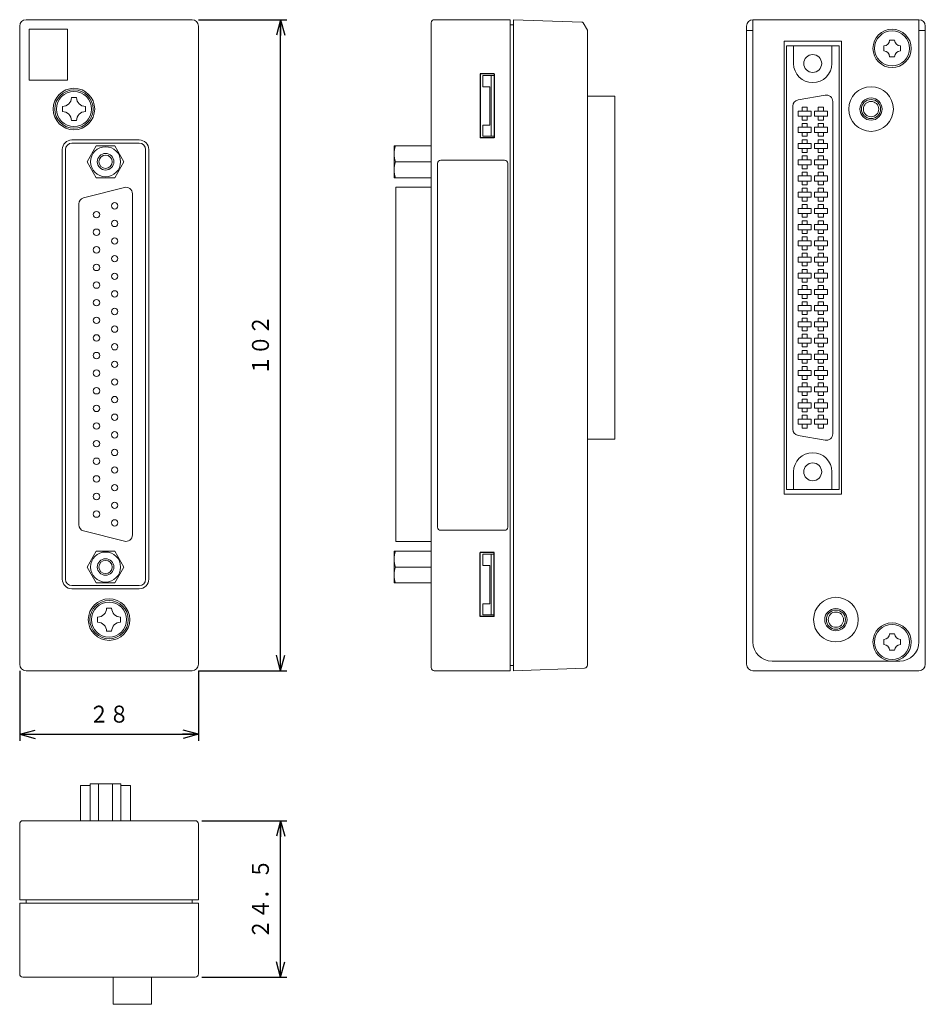
# Model space of a CAD drawing. Units: millimetres. Extents: x 125 to 267, y 57 to 211.
import ezdxf
from ezdxf.enums import TextEntityAlignment as Align

# ---------------------------------------------------------------- set-up
doc = ezdxf.new("R2010")
doc.units = ezdxf.units.MM
doc.linetypes.add('0.5実線', pattern=[0])
doc.layers.add('GR1_01', color=1, linetype='0.5実線', lineweight=30)
doc.layers.add('GR2_01', color=1, linetype='0.5実線', lineweight=30)
doc.styles.add('ＭＳ ゴシック', font='txt')
doc.dimstyles.new('FX_DIMINFO', dxfattribs={"dimtxt": 3.5, "dimasz": 2.5, "dimexe": 1, "dimexo": 1, "dimgap": 1, "dimtad": 1, "dimdsep": 46, "dimtxsty": 'ＭＳ ゴシック', "dimblk1": 'FXTIP_ARROW_S', "dimblk2": 'FXTIP_ARROW_E', "dimsah": 1, "dimcen": 2.5, "dimdle": 4, "dimclrd": 5, "dimclre": 5, "dimclrt": 94, "dimazin": 2, "dimtfac": 1, "dimtmove": 0, "dimatfit": 3, "dimldrblk": 'FXTIP_ARROW_S', "dimfxl": 1, "dimtolj": 1, "dimarcsym": 0})

# ---------------------------------------------------------------- blocks, each defined once
blk = doc.blocks.new('BLKF023')
at = {"color": 0, "linetype": 'ByBlock', "lineweight": -2}
for p, q in [((261.28, 114.65), (262.08, 114.65)), ((260.38, 112.95), (260.38, 113.75)), ((262.98, 112.95), (262.98, 113.75)), ((261.28, 112.05), (262.08, 112.05))]:
    blk.add_line(p, q, dxfattribs=at)
blk.add_circle((261.68, 113.35), 2.75, dxfattribs=at)
for centre, start, end in [((260.38, 114.65), 270, 0), ((262.98, 114.65), 180, 270), ((260.38, 112.05), 0, 90), ((262.98, 112.05), 90, 180)]:
    blk.add_arc(centre, 0.9, start, end, dxfattribs=at)
blk = doc.blocks.new('BLKF024')
at = {"color": 0, "linetype": 'ByBlock', "lineweight": -2}
for p, q in [((260.38, 206.75), (260.38, 205.95)), ((261.28, 207.65), (262.08, 207.65)), ((262.98, 206.75), (262.98, 205.95)), ((261.28, 205.05), (262.08, 205.05))]:
    blk.add_line(p, q, dxfattribs=at)
blk.add_circle((261.68, 206.35), 2.75, dxfattribs=at)
for centre, start, end in [((260.38, 207.65), 270, 0), ((262.98, 207.65), 180, 270), ((260.38, 205.05), 360, 90), ((262.98, 205.05), 90, 180)]:
    blk.add_arc(centre, 0.9, start, end, dxfattribs=at)
blk = doc.blocks.new('BLKF025')
at = {"color": 0, "linetype": 'ByBlock', "lineweight": -2}
for p, q in [((133.14, 198.65), (133.94, 198.65)), ((131.74, 196.45), (131.74, 197.25)), ((135.34, 196.45), (135.34, 197.25)), ((133.14, 195.05), (133.94, 195.05))]:
    blk.add_line(p, q, dxfattribs=at)
blk.add_circle((133.54, 196.85), 2.75, dxfattribs=at)
for centre, start, end in [((131.74, 198.65), 270, 0), ((135.34, 198.65), 180, 270), ((131.74, 195.05), 0, 90), ((135.34, 195.05), 90, 180)]:
    blk.add_arc(centre, 1.4, start, end, dxfattribs=at)
blk = doc.blocks.new('BLKF026')
at = {"color": 0, "linetype": 'ByBlock', "lineweight": -2}
for p, q in [((137.24, 116.45), (137.24, 117.25)), ((138.64, 118.65), (139.44, 118.65)), ((140.84, 116.45), (140.84, 117.25)), ((138.64, 115.05), (139.44, 115.05))]:
    blk.add_line(p, q, dxfattribs=at)
blk.add_circle((139.04, 116.85), 2.75, dxfattribs=at)
for centre, start, end in [((137.24, 118.65), 270, 0), ((140.84, 118.65), 180, 270), ((137.24, 115.05), 0, 90), ((140.84, 115.05), 90, 180)]:
    blk.add_arc(centre, 1.4, start, end, dxfattribs=at)
blk = doc.blocks.new('BLKF028')
at = {"color": 0, "linetype": 'ByBlock', "lineweight": -2}
for centre in [(139.91, 181.69), (137.07, 180.31), (139.91, 178.93), (137.07, 177.55), (139.91, 176.17), (137.07, 174.79), (139.91, 173.41), (137.07, 172.03), (137.07, 169.27), (139.91, 170.65), (139.91, 167.89), (137.07, 166.51), (139.91, 165.13), (137.07, 163.75), (139.91, 162.37), (137.07, 160.99), (139.91, 159.61), (137.07, 158.23), (137.07, 155.47), (139.91, 156.85), (139.91, 154.09), (137.07, 152.71), (139.91, 151.33), (137.07, 149.95), (139.91, 148.57), (137.07, 147.19), (139.91, 145.81), (137.07, 144.43), (139.91, 143.05), (137.07, 141.67), (139.91, 140.29), (137.07, 138.91), (139.91, 137.53), (137.07, 136.15), (139.91, 134.77), (137.07, 133.39), (139.91, 132.01)]:
    blk.add_circle(centre, 0.5, dxfattribs=at)
blk = doc.blocks.new('BLKF029')
at = {"color": 0, "linetype": 'ByBlock', "lineweight": -2}
for p, q in [((135.6, 125.1), (137.04, 127.6)), ((137.04, 127.6), (139.93, 127.6)), ((139.93, 127.6), (141.37, 125.1)), ((137.04, 122.6), (135.6, 125.1)), ((141.37, 125.1), (139.93, 122.6)), ((139.93, 122.6), (137.04, 122.6))]:
    blk.add_line(p, q, dxfattribs=at)
for radius in [2.35, 1.3, 1.04]:
    blk.add_circle((138.49, 125.1), radius, dxfattribs=at)
blk = doc.blocks.new('BLKF030')
at = {"color": 0, "linetype": 'ByBlock', "lineweight": -2}
for p, q in [((135.6, 188.6), (137.04, 191.1)), ((137.04, 191.1), (139.93, 191.1)), ((139.93, 191.1), (141.37, 188.6)), ((137.04, 186.1), (135.6, 188.6)), ((141.37, 188.6), (139.93, 186.1)), ((139.93, 186.1), (137.04, 186.1))]:
    blk.add_line(p, q, dxfattribs=at)
for radius in [2.35, 1.3, 1.04]:
    blk.add_circle((138.49, 188.6), radius, dxfattribs=at)
blk = doc.blocks.new('BLKF027')
at = {"color": 0, "linetype": 'ByBlock', "lineweight": -2}
for p, q in [((143.76, 191.51), (133.21, 191.51)), ((132.21, 190.51), (132.21, 123.19)), ((144.76, 123.19), (144.76, 190.51)), ((135.03, 182.94), (141.43, 184.55)), ((142.69, 183.59), (142.69, 130.12)), ((134.29, 181.98), (134.29, 131.72)), ((135.03, 130.76), (141.43, 129.15)), ((133.21, 122.19), (143.76, 122.19))]:
    blk.add_line(p, q, dxfattribs=at)
for centre, start, end in [((133.21, 190.51), 90, 180), ((143.76, 190.51), 0, 90), ((141.69, 183.59), 0, 105), ((135.29, 181.98), 105, 180), ((135.29, 131.72), 180, 255), ((141.69, 130.12), 255, 0), ((133.21, 123.19), 180, 270), ((143.76, 123.19), 270, 0)]:
    blk.add_arc(centre, 1, start, end, dxfattribs=at)
for name in ['BLKF030', 'BLKF029']:
    blk.add_blockref(name, (0, 0), dxfattribs=at)
at = {"color": 5, "linetype": 'ByBlock', "lineweight": -2}
blk.add_blockref('BLKF028', (0, 0), dxfattribs=at)
blk = doc.blocks.new('BLKF031')
at = {"color": 0, "linetype": 'ByBlock', "lineweight": -2}
for p, q in [((183.69, 186.1), (183.69, 191.1)), ((183.69, 191.1), (189.48, 191.1)), ((183.91, 188.6), (189.48, 188.6)), ((189.48, 186.1), (183.69, 186.1))]:
    blk.add_line(p, q, dxfattribs=at)
for centre in [(187.3, 189.85), (187.3, 187.35)]:
    blk.add_arc(centre, 3.61, 159.7438, 200.2562, dxfattribs=at)
blk = doc.blocks.new('BLKF032')
at = {"color": 0, "linetype": 'ByBlock', "lineweight": -2}
for p, q in [((183.69, 122.6), (183.69, 127.6)), ((183.69, 127.6), (189.48, 127.6)), ((183.91, 125.1), (189.48, 125.1)), ((189.48, 122.6), (183.69, 122.6))]:
    blk.add_line(p, q, dxfattribs=at)
for centre in [(187.3, 126.35), (187.3, 123.85)]:
    blk.add_arc(centre, 3.61, 159.7438, 200.2562, dxfattribs=at)
blk = doc.blocks.new('BLKF033')
at = {"color": 0, "linetype": 'ByBlock', "lineweight": -2}
for p, q in [((202.38, 210.85), (213.1, 210.48)), ((202.38, 210.85), (202.38, 108.85)), ((213.95, 209.2), (213.27, 210.38)), ((213.98, 109.74), (213.98, 209.1)), ((202.38, 108.85), (213.49, 109.24))]:
    blk.add_line(p, q, dxfattribs=at)
for centre, radius, start, end in [((213.1, 210.28), 0.2, 30, 88), ((213.78, 209.1), 0.2, 0, 30), ((213.48, 109.74), 0.5, 272, 0)]:
    blk.add_arc(centre, radius, start, end, dxfattribs=at)
blk = doc.blocks.new('BLKF034')
at = {"color": 0, "linetype": 'ByBlock', "lineweight": -2}
for radius in [1.5, 1.2]:
    blk.add_circle((252.88, 116.85), radius, dxfattribs=at)
blk = doc.blocks.new('BLKF035')
at = {"color": 0, "linetype": 'ByBlock', "lineweight": -2}
for radius in [1.5, 1.2]:
    blk.add_circle((258.38, 196.85), radius, dxfattribs=at)
blk = doc.blocks.new('BLKF036')
at = {"color": 94, "linetype": 'ByBlock', "lineweight": -2}
for p, q in [((245.13, 137.26), (245.13, 206.74)), ((245.13, 206.74), (253.38, 206.74)), ((246.25, 203.99), (246.25, 206.74)), ((252.25, 203.99), (252.25, 206.74)), ((253.38, 137.26), (253.38, 206.74)), ((251.21, 199.03), (246.96, 198.29)), ((252.38, 198.05), (252.38, 145.95)), ((246.13, 197.3), (246.13, 146.7)), ((251.21, 144.97), (246.96, 145.72)), ((246.25, 140.01), (246.25, 137.26)), ((252.25, 140.01), (252.25, 137.26)), ((253.38, 137.26), (245.13, 137.26))]:
    blk.add_line(p, q, dxfattribs=at)
at = {"color": 0, "linetype": 'ByBlock', "lineweight": -2}
for p, q in [((246.96, 196.53), (246.96, 195.73)), ((246.96, 196.53), (249, 196.53)), ((247.58, 197.13), (247.58, 196.53)), ((248.38, 197.13), (247.58, 197.13)), ((248.38, 196.53), (248.38, 197.13)), ((249, 196.53), (249, 195.73)), ((249.5, 196.53), (249.5, 195.73)), ((251.54, 196.53), (249.5, 196.53)), ((250.12, 197.13), (250.92, 197.13)), ((250.12, 196.53), (250.12, 197.13)), ((250.92, 197.13), (250.92, 196.53)), ((251.54, 196.53), (251.54, 195.73)), ((246.96, 195.73), (249, 195.73)), ((247.58, 195.73), (247.58, 195.13)), ((247.58, 195.13), (248.38, 195.13)), ((247.58, 194.59), (247.58, 193.99)), ((248.38, 194.59), (247.58, 194.59)), ((248.38, 195.13), (248.38, 195.73)), ((248.38, 193.99), (248.38, 194.59)), ((251.54, 195.73), (249.5, 195.73)), ((250.12, 195.13), (250.12, 195.73)), ((250.92, 195.13), (250.12, 195.13)), ((250.12, 194.59), (250.92, 194.59)), ((250.12, 193.99), (250.12, 194.59)), ((250.92, 195.73), (250.92, 195.13)), ((250.92, 194.59), (250.92, 193.99)), ((246.96, 193.99), (246.96, 193.19)), ((246.96, 193.99), (249, 193.99)), ((246.96, 193.19), (249, 193.19)), ((247.58, 193.19), (247.58, 192.59)), ((248.38, 192.59), (248.38, 193.19)), ((249, 193.99), (249, 193.19)), ((249.5, 193.99), (249.5, 193.19)), ((251.54, 193.99), (249.5, 193.99)), ((251.54, 193.19), (249.5, 193.19)), ((250.12, 192.59), (250.12, 193.19)), ((250.92, 193.19), (250.92, 192.59)), ((251.54, 193.99), (251.54, 193.19)), ((246.96, 191.45), (246.96, 190.65)), ((246.96, 191.45), (249, 191.45)), ((247.58, 192.59), (248.38, 192.59)), ((247.58, 192.05), (247.58, 191.45)), ((248.38, 192.05), (247.58, 192.05)), ((248.38, 191.45), (248.38, 192.05)), ((249, 191.45), (249, 190.65)), ((249.5, 191.45), (249.5, 190.65)), ((251.54, 191.45), (249.5, 191.45)), ((250.92, 192.59), (250.12, 192.59)), ((250.12, 192.05), (250.92, 192.05)), ((250.12, 191.45), (250.12, 192.05)), ((250.92, 192.05), (250.92, 191.45)), ((251.54, 191.45), (251.54, 190.65)), ((246.96, 190.65), (249, 190.65)), ((247.58, 190.65), (247.58, 190.05)), ((247.58, 190.05), (248.38, 190.05)), ((248.38, 190.05), (248.38, 190.65)), ((251.54, 190.65), (249.5, 190.65)), ((250.12, 190.05), (250.12, 190.65)), ((250.92, 190.05), (250.12, 190.05)), ((250.92, 190.65), (250.92, 190.05)), ((246.96, 188.91), (246.96, 188.11)), ((246.96, 188.91), (249, 188.91)), ((247.58, 189.51), (247.58, 188.91)), ((248.38, 189.51), (247.58, 189.51)), ((248.38, 188.91), (248.38, 189.51)), ((249, 188.91), (249, 188.11)), ((249.5, 188.91), (249.5, 188.11)), ((251.54, 188.91), (249.5, 188.91)), ((250.12, 189.51), (250.92, 189.51)), ((250.12, 188.91), (250.12, 189.51)), ((250.92, 189.51), (250.92, 188.91)), ((251.54, 188.91), (251.54, 188.11)), ((246.96, 188.11), (249, 188.11)), ((247.58, 188.11), (247.58, 187.51)), ((247.58, 187.51), (248.38, 187.51)), ((247.58, 186.97), (247.58, 186.37)), ((248.38, 186.97), (247.58, 186.97)), ((248.38, 187.51), (248.38, 188.11)), ((248.38, 186.37), (248.38, 186.97)), ((251.54, 188.11), (249.5, 188.11)), ((250.12, 187.51), (250.12, 188.11)), ((250.92, 187.51), (250.12, 187.51)), ((250.12, 186.97), (250.92, 186.97)), ((250.12, 186.37), (250.12, 186.97)), ((250.92, 188.11), (250.92, 187.51)), ((250.92, 186.97), (250.92, 186.37)), ((246.96, 186.37), (246.96, 185.57)), ((246.96, 186.37), (249, 186.37)), ((246.96, 185.57), (249, 185.57)), ((247.58, 185.57), (247.58, 184.97)), ((248.38, 184.97), (248.38, 185.57)), ((249, 186.37), (249, 185.57)), ((249.5, 186.37), (249.5, 185.57)), ((251.54, 186.37), (249.5, 186.37)), ((251.54, 185.57), (249.5, 185.57)), ((250.12, 184.97), (250.12, 185.57)), ((250.92, 185.57), (250.92, 184.97)), ((251.54, 186.37), (251.54, 185.57)), ((246.96, 183.83), (246.96, 183.03)), ((246.96, 183.83), (249, 183.83)), ((247.58, 184.97), (248.38, 184.97)), ((247.58, 184.43), (247.58, 183.83)), ((248.38, 184.43), (247.58, 184.43)), ((248.38, 183.83), (248.38, 184.43)), ((249, 183.83), (249, 183.03)), ((249.5, 183.83), (249.5, 183.03)), ((251.54, 183.83), (249.5, 183.83)), ((250.92, 184.97), (250.12, 184.97)), ((250.12, 184.43), (250.92, 184.43)), ((250.12, 183.83), (250.12, 184.43)), ((250.92, 184.43), (250.92, 183.83)), ((251.54, 183.83), (251.54, 183.03)), ((246.96, 183.03), (249, 183.03)), ((247.58, 183.03), (247.58, 182.43)), ((247.58, 182.43), (248.38, 182.43)), ((248.38, 182.43), (248.38, 183.03)), ((251.54, 183.03), (249.5, 183.03)), ((250.12, 182.43), (250.12, 183.03)), ((250.92, 182.43), (250.12, 182.43)), ((250.92, 183.03), (250.92, 182.43)), ((246.96, 181.29), (246.96, 180.49)), ((246.96, 181.29), (249, 181.29)), ((247.58, 181.89), (247.58, 181.29)), ((248.38, 181.89), (247.58, 181.89)), ((248.38, 181.29), (248.38, 181.89)), ((249, 181.29), (249, 180.49)), ((249.5, 181.29), (249.5, 180.49)), ((251.54, 181.29), (249.5, 181.29)), ((250.12, 181.89), (250.92, 181.89)), ((250.12, 181.29), (250.12, 181.89)), ((250.92, 181.89), (250.92, 181.29)), ((251.54, 181.29), (251.54, 180.49)), ((246.96, 180.49), (249, 180.49)), ((247.58, 180.49), (247.58, 179.89)), ((247.58, 179.89), (248.38, 179.89)), ((247.58, 179.35), (247.58, 178.75)), ((248.38, 179.35), (247.58, 179.35)), ((248.38, 179.89), (248.38, 180.49)), ((248.38, 178.75), (248.38, 179.35)), ((251.54, 180.49), (249.5, 180.49)), ((250.12, 179.89), (250.12, 180.49)), ((250.92, 179.89), (250.12, 179.89)), ((250.12, 179.35), (250.92, 179.35)), ((250.12, 178.75), (250.12, 179.35)), ((250.92, 180.49), (250.92, 179.89)), ((250.92, 179.35), (250.92, 178.75)), ((246.96, 178.75), (246.96, 177.95)), ((246.96, 178.75), (249, 178.75)), ((246.96, 177.95), (249, 177.95)), ((247.58, 177.95), (247.58, 177.35)), ((248.38, 177.35), (248.38, 177.95)), ((249, 178.75), (249, 177.95)), ((249.5, 178.75), (249.5, 177.95)), ((251.54, 178.75), (249.5, 178.75)), ((251.54, 177.95), (249.5, 177.95)), ((250.12, 177.35), (250.12, 177.95)), ((250.92, 177.95), (250.92, 177.35)), ((251.54, 178.75), (251.54, 177.95)), ((246.96, 176.21), (246.96, 175.41)), ((246.96, 176.21), (249, 176.21)), ((247.58, 177.35), (248.38, 177.35)), ((247.58, 176.81), (247.58, 176.21)), ((248.38, 176.81), (247.58, 176.81)), ((248.38, 176.21), (248.38, 176.81)), ((249, 176.21), (249, 175.41)), ((249.5, 176.21), (249.5, 175.41)), ((251.54, 176.21), (249.5, 176.21)), ((250.92, 177.35), (250.12, 177.35)), ((250.12, 176.81), (250.92, 176.81)), ((250.12, 176.21), (250.12, 176.81)), ((250.92, 176.81), (250.92, 176.21)), ((251.54, 176.21), (251.54, 175.41)), ((246.96, 175.41), (249, 175.41)), ((247.58, 175.41), (247.58, 174.81)), ((247.58, 174.81), (248.38, 174.81)), ((248.38, 174.81), (248.38, 175.41)), ((251.54, 175.41), (249.5, 175.41)), ((250.12, 174.81), (250.12, 175.41)), ((250.92, 174.81), (250.12, 174.81)), ((250.92, 175.41), (250.92, 174.81)), ((246.96, 173.67), (246.96, 172.87)), ((246.96, 173.67), (249, 173.67)), ((246.96, 172.87), (249, 172.87)), ((247.58, 174.27), (247.58, 173.67)), ((248.38, 174.27), (247.58, 174.27)), ((247.58, 172.87), (247.58, 172.27)), ((248.38, 173.67), (248.38, 174.27)), ((248.38, 172.27), (248.38, 172.87)), ((249, 173.67), (249, 172.87)), ((249.5, 173.67), (249.5, 172.87)), ((251.54, 173.67), (249.5, 173.67)), ((251.54, 172.87), (249.5, 172.87)), ((250.12, 174.27), (250.92, 174.27)), ((250.12, 173.67), (250.12, 174.27)), ((250.12, 172.27), (250.12, 172.87)), ((250.92, 174.27), (250.92, 173.67)), ((250.92, 172.87), (250.92, 172.27)), ((251.54, 173.67), (251.54, 172.87)), ((247.58, 172.27), (248.38, 172.27)), ((247.58, 171.73), (247.58, 171.13)), ((248.38, 171.73), (247.58, 171.73)), ((248.38, 171.13), (248.38, 171.73)), ((250.92, 172.27), (250.12, 172.27)), ((250.12, 171.73), (250.92, 171.73)), ((250.12, 171.13), (250.12, 171.73)), ((250.92, 171.73), (250.92, 171.13)), ((246.96, 171.13), (246.96, 170.33)), ((246.96, 171.13), (249, 171.13)), ((246.96, 170.33), (249, 170.33)), ((247.58, 170.33), (247.58, 169.73)), ((247.58, 169.73), (248.38, 169.73)), ((248.38, 169.73), (248.38, 170.33)), ((249, 171.13), (249, 170.33)), ((249.5, 171.13), (249.5, 170.33)), ((251.54, 171.13), (249.5, 171.13)), ((251.54, 170.33), (249.5, 170.33)), ((250.12, 169.73), (250.12, 170.33)), ((250.92, 169.73), (250.12, 169.73)), ((250.92, 170.33), (250.92, 169.73)), ((251.54, 171.13), (251.54, 170.33)), ((246.96, 168.59), (246.96, 167.79)), ((246.96, 168.59), (249, 168.59)), ((247.58, 169.19), (247.58, 168.59)), ((248.38, 169.19), (247.58, 169.19)), ((248.38, 168.59), (248.38, 169.19)), ((249, 168.59), (249, 167.79)), ((249.5, 168.59), (249.5, 167.79)), ((251.54, 168.59), (249.5, 168.59)), ((250.12, 169.19), (250.92, 169.19)), ((250.12, 168.59), (250.12, 169.19)), ((250.92, 169.19), (250.92, 168.59)), ((251.54, 168.59), (251.54, 167.79)), ((246.96, 167.79), (249, 167.79)), ((247.58, 167.79), (247.58, 167.19)), ((247.58, 167.19), (248.38, 167.19)), ((247.58, 166.65), (247.58, 166.05)), ((248.38, 166.65), (247.58, 166.65)), ((248.38, 167.19), (248.38, 167.79)), ((248.38, 166.05), (248.38, 166.65)), ((251.54, 167.79), (249.5, 167.79)), ((250.12, 167.19), (250.12, 167.79)), ((250.92, 167.19), (250.12, 167.19)), ((250.12, 166.65), (250.92, 166.65)), ((250.12, 166.05), (250.12, 166.65)), ((250.92, 167.79), (250.92, 167.19)), ((250.92, 166.65), (250.92, 166.05)), ((246.96, 166.05), (246.96, 165.25)), ((246.96, 166.05), (249, 166.05)), ((246.96, 165.25), (249, 165.25)), ((247.58, 165.25), (247.58, 164.65)), ((248.38, 164.65), (248.38, 165.25)), ((249, 166.05), (249, 165.25)), ((249.5, 166.05), (249.5, 165.25)), ((251.54, 166.05), (249.5, 166.05)), ((251.54, 165.25), (249.5, 165.25)), ((250.12, 164.65), (250.12, 165.25)), ((250.92, 165.25), (250.92, 164.65)), ((251.54, 166.05), (251.54, 165.25)), ((247.58, 164.65), (248.38, 164.65)), ((247.58, 164.11), (247.58, 163.51)), ((248.38, 164.11), (247.58, 164.11)), ((248.38, 163.51), (248.38, 164.11)), ((250.92, 164.65), (250.12, 164.65)), ((250.12, 164.11), (250.92, 164.11)), ((250.12, 163.51), (250.12, 164.11)), ((250.92, 164.11), (250.92, 163.51)), ((246.96, 163.51), (246.96, 162.71)), ((246.96, 163.51), (249, 163.51)), ((246.96, 162.71), (249, 162.71)), ((247.58, 162.71), (247.58, 162.11)), ((247.58, 162.11), (248.38, 162.11)), ((248.38, 162.11), (248.38, 162.71)), ((249, 163.51), (249, 162.71)), ((249.5, 163.51), (249.5, 162.71)), ((251.54, 163.51), (249.5, 163.51)), ((251.54, 162.71), (249.5, 162.71)), ((250.12, 162.11), (250.12, 162.71)), ((250.92, 162.11), (250.12, 162.11)), ((250.92, 162.71), (250.92, 162.11)), ((251.54, 163.51), (251.54, 162.71)), ((246.96, 160.97), (246.96, 160.17)), ((246.96, 160.97), (249, 160.97)), ((247.58, 161.57), (247.58, 160.97)), ((248.38, 161.57), (247.58, 161.57)), ((248.38, 160.97), (248.38, 161.57)), ((249, 160.97), (249, 160.17)), ((249.5, 160.97), (249.5, 160.17)), ((251.54, 160.97), (249.5, 160.97)), ((250.12, 161.57), (250.92, 161.57)), ((250.12, 160.97), (250.12, 161.57)), ((250.92, 161.57), (250.92, 160.97)), ((251.54, 160.97), (251.54, 160.17)), ((246.96, 160.17), (249, 160.17)), ((247.58, 160.17), (247.58, 159.57)), ((247.58, 159.57), (248.38, 159.57)), ((247.58, 159.03), (247.58, 158.43)), ((248.38, 159.03), (247.58, 159.03)), ((248.38, 159.57), (248.38, 160.17)), ((248.38, 158.43), (248.38, 159.03)), ((251.54, 160.17), (249.5, 160.17)), ((250.12, 159.57), (250.12, 160.17)), ((250.92, 159.57), (250.12, 159.57)), ((250.12, 159.03), (250.92, 159.03)), ((250.12, 158.43), (250.12, 159.03)), ((250.92, 160.17), (250.92, 159.57)), ((250.92, 159.03), (250.92, 158.43)), ((246.96, 158.43), (246.96, 157.63)), ((246.96, 158.43), (249, 158.43)), ((246.96, 157.63), (249, 157.63)), ((247.58, 157.63), (247.58, 157.03)), ((248.38, 157.03), (248.38, 157.63)), ((249, 158.43), (249, 157.63)), ((249.5, 158.43), (249.5, 157.63)), ((251.54, 158.43), (249.5, 158.43)), ((251.54, 157.63), (249.5, 157.63)), ((250.12, 157.03), (250.12, 157.63)), ((250.92, 157.63), (250.92, 157.03)), ((251.54, 158.43), (251.54, 157.63)), ((246.96, 155.89), (246.96, 155.09)), ((246.96, 155.89), (249, 155.89)), ((247.58, 157.03), (248.38, 157.03)), ((247.58, 156.49), (247.58, 155.89)), ((248.38, 156.49), (247.58, 156.49)), ((248.38, 155.89), (248.38, 156.49)), ((249, 155.89), (249, 155.09)), ((249.5, 155.89), (249.5, 155.09)), ((251.54, 155.89), (249.5, 155.89)), ((250.92, 157.03), (250.12, 157.03)), ((250.12, 156.49), (250.92, 156.49)), ((250.12, 155.89), (250.12, 156.49)), ((250.92, 156.49), (250.92, 155.89)), ((251.54, 155.89), (251.54, 155.09)), ((246.96, 155.09), (249, 155.09)), ((247.58, 155.09), (247.58, 154.49)), ((247.58, 154.49), (248.38, 154.49)), ((248.38, 154.49), (248.38, 155.09)), ((251.54, 155.09), (249.5, 155.09)), ((250.12, 154.49), (250.12, 155.09)), ((250.92, 154.49), (250.12, 154.49)), ((250.92, 155.09), (250.92, 154.49)), ((246.96, 153.35), (246.96, 152.55)), ((246.96, 153.35), (249, 153.35)), ((247.58, 153.95), (247.58, 153.35)), ((248.38, 153.95), (247.58, 153.95)), ((248.38, 153.35), (248.38, 153.95)), ((249, 153.35), (249, 152.55)), ((249.5, 153.35), (249.5, 152.55)), ((251.54, 153.35), (249.5, 153.35)), ((250.12, 153.95), (250.92, 153.95)), ((250.12, 153.35), (250.12, 153.95)), ((250.92, 153.95), (250.92, 153.35)), ((251.54, 153.35), (251.54, 152.55)), ((246.96, 152.55), (249, 152.55)), ((247.58, 152.55), (247.58, 151.95)), ((247.58, 151.95), (248.38, 151.95)), ((247.58, 151.41), (248.38, 151.41)), ((247.58, 150.81), (247.58, 151.41)), ((248.38, 151.95), (248.38, 152.55)), ((248.38, 151.41), (248.38, 150.81)), ((251.54, 152.55), (249.5, 152.55)), ((250.12, 151.95), (250.12, 152.55)), ((250.92, 151.95), (250.12, 151.95)), ((250.92, 151.41), (250.12, 151.41)), ((250.12, 151.41), (250.12, 150.81)), ((250.92, 152.55), (250.92, 151.95)), ((250.92, 150.81), (250.92, 151.41)), ((246.96, 150.01), (246.96, 150.81)), ((246.96, 150.81), (249, 150.81)), ((246.96, 150.01), (249, 150.01)), ((247.58, 149.41), (247.58, 150.01)), ((248.38, 150.01), (248.38, 149.41)), ((249, 150.01), (249, 150.81)), ((249.5, 150.01), (249.5, 150.81)), ((251.54, 150.81), (249.5, 150.81)), ((251.54, 150.01), (249.5, 150.01)), ((250.12, 150.01), (250.12, 149.41)), ((250.92, 149.41), (250.92, 150.01)), ((251.54, 150.01), (251.54, 150.81)), ((246.96, 147.47), (246.96, 148.27)), ((246.96, 148.27), (249, 148.27)), ((248.38, 149.41), (247.58, 149.41)), ((247.58, 148.87), (248.38, 148.87)), ((247.58, 148.27), (247.58, 148.87)), ((248.38, 148.87), (248.38, 148.27)), ((249, 147.47), (249, 148.27)), ((249.5, 147.47), (249.5, 148.27)), ((251.54, 148.27), (249.5, 148.27)), ((250.12, 149.41), (250.92, 149.41)), ((250.92, 148.87), (250.12, 148.87)), ((250.12, 148.87), (250.12, 148.27)), ((250.92, 148.27), (250.92, 148.87)), ((251.54, 147.47), (251.54, 148.27)), ((246.96, 147.47), (249, 147.47)), ((247.58, 146.87), (247.58, 147.47)), ((248.38, 146.87), (247.58, 146.87)), ((248.38, 147.47), (248.38, 146.87)), ((251.54, 147.47), (249.5, 147.47)), ((250.12, 147.47), (250.12, 146.87)), ((250.12, 146.87), (250.92, 146.87)), ((250.92, 146.87), (250.92, 147.47))]:
    blk.add_line(p, q, dxfattribs=at)
at = {"color": 94, "linetype": 'ByBlock', "lineweight": -2}
for centre in [(249.25, 203.99), (249.25, 140.01)]:
    blk.add_circle(centre, 1.4, dxfattribs=at)
for centre, radius, start, end in [((249.25, 203.99), 3, 180, 0), ((251.38, 198.05), 1, 0, 100), ((247.13, 197.3), 1, 100, 180), ((247.13, 146.7), 1, 180, 260), ((251.38, 145.95), 1, 260, 0), ((249.25, 140.01), 3, 0, 180)]:
    blk.add_arc(centre, radius, start, end, dxfattribs=at)
blk = doc.blocks.new('FXTIP_ARROW_S')
at = {"color": 0, "linetype": 'Continuous', "lineweight": -2}
for q in [(-1, 0), (-0.966, 0.259), (-0.966, -0.259)]:
    blk.add_line((0, 0), q, dxfattribs=at)
blk = doc.blocks.new('FXTIP_ARROW_E')
at = {"color": 0, "linetype": 'Continuous', "lineweight": -2}
for q in [(-1, 0), (-0.966, 0.259), (-0.966, -0.259)]:
    blk.add_line((0, 0), q, dxfattribs=at)
blk = doc.blocks.new('*D34')
at = {"color": 0, "linetype": 'ByBlock', "lineweight": -2}
for p, q in [((153.54, 85.34), (166.9, 85.34)), ((165.9, 60.84), (165.9, 85.34)), ((153.54, 60.84), (166.9, 60.84))]:
    blk.add_line(p, q, dxfattribs=at)
at = {"color": 0, "linetype": 'ByBlock', "lineweight": -2, "xscale": 2.5, "yscale": 2.5}
for name, p, rotation in [('FXTIP_ARROW_E', (165.9, 85.34), 90), ('FXTIP_ARROW_S', (165.9, 60.84), 270)]:
    blk.add_blockref(name, p, dxfattribs=dict(at, rotation=rotation))
at = {"color": 94, "linetype": 'ByBlock', "lineweight": -2, "style": 'ＭＳ ゴシック', "width": 0.87033}
blk.add_text('２４．５', height=2.652, rotation=90, dxfattribs=at).set_placement((164.9, 73.09), align=Align.BOTTOM_CENTER)
blk = doc.blocks.new('*D35')
at = {"color": 0, "linetype": 'ByBlock', "lineweight": -2}
for p, q in [((125.04, 108.85), (125.04, 97.89)), ((153.04, 108.85), (153.04, 97.89)), ((125.04, 98.89), (153.04, 98.89))]:
    blk.add_line(p, q, dxfattribs=at)
at = {"color": 0, "linetype": 'ByBlock', "lineweight": -2, "xscale": 2.5, "yscale": 2.5}
for name, p, rotation in [('FXTIP_ARROW_S', (125.04, 98.89), 180), ('FXTIP_ARROW_E', (153.04, 98.89), 360)]:
    blk.add_blockref(name, p, dxfattribs=dict(at, rotation=rotation))
at = {"color": 94, "linetype": 'ByBlock', "lineweight": -2, "style": 'ＭＳ ゴシック', "width": 0.87033}
blk.add_text('２８', height=2.652, rotation=0, dxfattribs=at).set_placement((139.04, 99.89), align=Align.BOTTOM_CENTER)
blk = doc.blocks.new('*D36')
at = {"color": 0, "linetype": 'ByBlock', "lineweight": -2}
for p, q in [((153.04, 210.85), (166.9, 210.85)), ((165.9, 108.85), (165.9, 210.85)), ((153.04, 108.85), (166.9, 108.85))]:
    blk.add_line(p, q, dxfattribs=at)
at = {"color": 0, "linetype": 'ByBlock', "lineweight": -2, "xscale": 2.5, "yscale": 2.5}
for name, p, rotation in [('FXTIP_ARROW_E', (165.9, 210.85), 90), ('FXTIP_ARROW_S', (165.9, 108.85), 270)]:
    blk.add_blockref(name, p, dxfattribs=dict(at, rotation=rotation))
at = {"color": 94, "linetype": 'ByBlock', "lineweight": -2, "style": 'ＭＳ ゴシック', "width": 0.87033}
blk.add_text('１０２', height=2.652, rotation=90, dxfattribs=at).set_placement((164.9, 159.85), align=Align.BOTTOM_CENTER)

msp = doc.modelspace()

# ---------------------------------------------------------------- linework, layer by layer
at = {"layer": 'GR2_01', "color": 94, "lineweight": 20}
for p, q in [((125.037, 109.852), (125.037, 209.852)), ((126.037, 210.852), (152.037, 210.852)), ((153.037, 209.852), (153.037, 109.852)), ((189.476, 109.352), (189.476, 210.352)), ((189.976, 210.852), (201.876, 210.852)), ((201.876, 108.852), (201.876, 210.852)), ((201.876, 210.052), (202.376, 210.052)), ((238.88, 209.852), (238.88, 109.852)), ((239.88, 210.852), (265.88, 210.852)), ((239.88, 210.852), (239.88, 113.352)), ((265.88, 113.352), (265.88, 210.852)), ((266.88, 209.852), (266.88, 109.852)), ((126.537, 209.352), (132.537, 209.352)), ((126.537, 209.352), (126.537, 201.352)), ((132.537, 209.352), (132.537, 201.352)), ((238.88, 209.152), (239.88, 209.152)), ((265.88, 209.152), (266.88, 209.152)), ((244.755, 136.502), (244.755, 207.502)), ((253.755, 207.502), (244.755, 207.502)), ((253.755, 136.502), (253.755, 207.502)), ((132.537, 201.352), (126.537, 201.352)), ((218.236, 198.849), (213.976, 198.849)), ((218.236, 145.154), (218.236, 198.849)), ((143.762, 192.012), (133.212, 192.012)), ((131.712, 190.512), (131.712, 123.192)), ((145.262, 123.192), (145.262, 190.512)), ((190.476, 188.352), (190.476, 131.352)), ((190.976, 188.852), (200.976, 188.852)), ((201.476, 188.352), (201.476, 131.352)), ((183.966, 129.117), (183.966, 184.587)), ((183.966, 184.587), (189.476, 184.587)), ((218.236, 145.154), (213.976, 145.154)), ((253.755, 136.502), (244.755, 136.502)), ((190.976, 130.852), (200.976, 130.852)), ((183.966, 129.117), (189.476, 129.117)), ((133.212, 121.692), (143.762, 121.692)), ((201.876, 109.652), (202.376, 109.652)), ((242.88, 110.352), (262.88, 110.352)), ((126.037, 108.852), (152.037, 108.852)), ((189.976, 108.852), (201.876, 108.852)), ((239.88, 108.852), (265.88, 108.852)), ((136.087, 91.135), (140.887, 91.135)), ((136.087, 85.345), (136.087, 91.135)), ((137.387, 85.345), (137.387, 91.135)), ((139.587, 91.135), (139.587, 85.345)), ((140.887, 91.135), (140.887, 85.345)), ((134.577, 90.855), (134.577, 85.345)), ((136.087, 90.855), (134.577, 90.855)), ((142.397, 90.855), (140.887, 90.855)), ((142.397, 90.855), (142.397, 85.345)), ((152.537, 85.345), (125.537, 85.345)), ((125.037, 84.845), (125.037, 72.945)), ((153.037, 84.845), (153.037, 72.945)), ((153.037, 72.945), (125.037, 72.945)), ((126.037, 72.945), (126.037, 72.445)), ((152.037, 72.945), (152.037, 72.445)), ((125.037, 72.445), (125.037, 61.345)), ((153.037, 72.445), (125.037, 72.445)), ((153.037, 72.445), (153.037, 61.345)), ((125.537, 60.845), (152.537, 60.845)), ((139.662, 56.585), (139.662, 60.845)), ((145.662, 56.585), (145.662, 60.845)), ((139.662, 56.585), (145.662, 56.585))]:
    msp.add_line(p, q, dxfattribs=at)
at = {"layer": 'GR2_01', "color": 7}
for p, q in [((197.176, 202.352), (197.176, 192.352)), ((199.376, 202.352), (197.176, 202.352)), ((199.376, 202.352), (199.376, 192.352)), ((199.376, 192.352), (197.176, 192.352)), ((197.176, 117.352), (197.176, 127.352)), ((199.376, 127.352), (197.176, 127.352)), ((199.376, 117.352), (199.376, 127.352)), ((199.376, 117.352), (197.176, 117.352))]:
    msp.add_line(p, q, dxfattribs=at)
at = {"layer": 'GR2_01', "color": 234, "lineweight": 20}
for p, q in [((199.376, 202.102), (197.576, 202.102)), ((197.576, 200.352), (197.576, 202.102)), ((198.876, 192.602), (198.876, 202.102)), ((199.376, 192.602), (199.376, 202.102)), ((197.576, 200.352), (198.676, 200.352)), ((198.676, 194.352), (198.676, 200.352)), ((197.576, 192.602), (197.576, 194.352)), ((198.676, 194.352), (197.576, 194.352)), ((199.376, 192.602), (197.576, 192.602)), ((199.376, 127.102), (197.576, 127.102)), ((197.576, 125.352), (197.576, 127.102)), ((198.876, 117.602), (198.876, 127.102)), ((199.376, 117.602), (199.376, 127.102)), ((197.576, 125.352), (198.676, 125.352)), ((198.676, 119.352), (198.676, 125.352)), ((197.576, 117.602), (197.576, 119.352)), ((198.676, 119.352), (197.576, 119.352)), ((199.376, 117.602), (197.576, 117.602))]:
    msp.add_line(p, q, dxfattribs=at)
at = {"layer": 'GR2_01', "color": 94, "lineweight": 20}
for centre, radius in [((261.68, 206.352), 3), ((133.537, 196.852), 3.25), ((133.537, 196.852), 3), ((258.38, 196.852), 3.5), ((258.38, 196.852), 1.75), ((252.88, 116.852), 3.5), ((139.037, 116.852), 3.25), ((139.037, 116.852), 3), ((252.88, 116.852), 1.75), ((261.68, 113.352), 3)]:
    msp.add_circle(centre, radius, dxfattribs=at)
for centre, radius, start, end in [((126.037, 209.852), 1, 90, 180), ((152.037, 209.852), 1, 0, 90), ((189.976, 210.352), 0.5, 90, 180), ((239.88, 209.852), 1, 90, 180), ((265.88, 209.852), 1, 0, 90), ((133.212, 190.512), 1.5, 90, 180), ((143.762, 190.512), 1.5, 0, 90), ((190.976, 188.352), 0.5, 90, 180), ((200.976, 188.352), 0.5, 0, 90), ((190.976, 131.352), 0.5, 180, 270), ((200.976, 131.352), 0.5, 270, 0), ((133.212, 123.192), 1.5, 180, 270), ((143.762, 123.192), 1.5, 270, 0), ((242.88, 113.352), 3, 180, 270), ((262.88, 113.352), 3, 270, 0), ((126.037, 109.852), 1, 180, 270), ((152.037, 109.852), 1, 270, 0), ((239.88, 109.852), 1, 180, 270), ((265.88, 109.852), 1, 270, 0), ((189.976, 109.352), 0.5, 180, 270), ((125.537, 84.845), 0.5, 90, 180), ((152.537, 84.845), 0.5, 0, 90), ((125.537, 61.345), 0.5, 180, 270), ((152.537, 61.345), 0.5, 270, 0)]:
    msp.add_arc(centre, radius, start, end, dxfattribs=at)

# ---------------------------------------------------------------- block references
for name in ['BLKF033', 'BLKF024', 'BLKF025', 'BLKF035', 'BLKF027', 'BLKF031', 'BLKF032', 'BLKF026', 'BLKF034', 'BLKF023']:
    msp.add_blockref(name, (0, 0), dxfattribs=at)
at = {"layer": 'GR2_01', "color": 5, "lineweight": 20}
msp.add_blockref('BLKF036', (0, 0), dxfattribs=at)

# ---------------------------------------------------------------- dimensions: what is measured, and where the dimension line sits
at = {"layer": 'GR1_01', "color": 5, "lineweight": 20}
for p1, p2, distance, picture, middle in [((152.037, 108.852), (152.037, 210.852), -13.858, '*D36', (164.896, 159.852)), ((125.037, 109.852), (153.037, 109.852), -10.964, '*D35', (139.037, 99.888)), ((152.537, 60.845), (152.537, 85.345), -13.358, '*D34', (164.896, 73.095))]:
    dim = msp.add_aligned_dim(p1=p1, p2=p2, distance=distance, dimstyle='FX_DIMINFO', override={"dimblk1": 'FXTIP_ARROW_S', "dimblk2": 'FXTIP_ARROW_E', "dimsah": 1, "dimclrt": 94}, dxfattribs=at)
    dim.commit()
    dim.dimension.update_dxf_attribs({"geometry": picture, "text_midpoint": middle})

doc.saveas('drawing.dxf')
